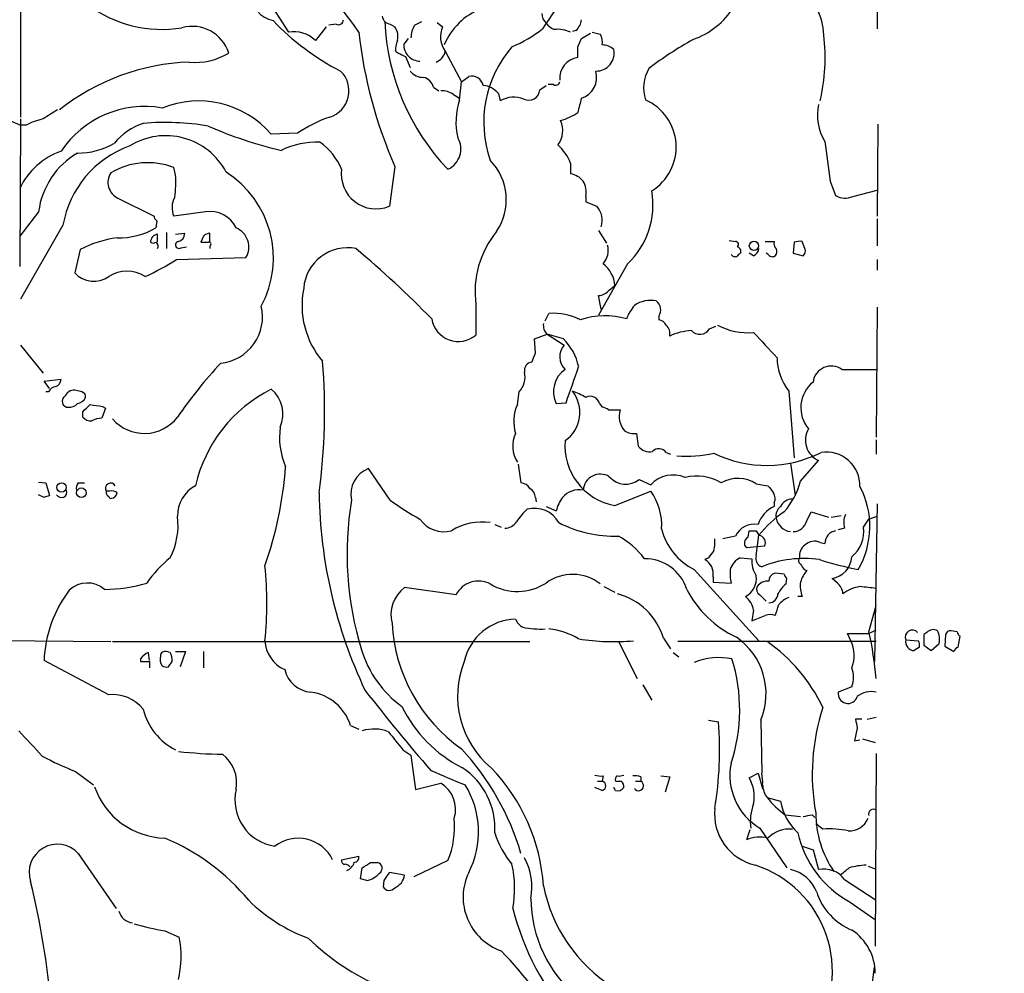
# Model space of a CAD drawing. Extents: x -379 to 4411, y 0 to 4789.
# Drawn here: x 755 to 847, y 913 to 1002 of the extents above; entities that cross this region are included whole.
import ezdxf

# ---------------------------------------------------------------- set-up
doc = ezdxf.new("R2010")
doc.units = 0
doc.header["$MEASUREMENT"] = 0
doc.layers.add('MAIN', color=5, linetype='CONTINUOUS')

msp = doc.modelspace()

# ---------------------------------------------------------------- linework, layer by layer
at = {"layer": 'MAIN'}
for p, q in [((755.0573, 1019.1018), (755.0573, 993.1091)), ((777.6633, 1005.0471), (780.2033, 1001.0678)), ((835.4907, 1003.0998), (835.4907, 1001.4065)), ((783.7593, 1001.5758), (782.7433, 1000.3058)), ((784.6907, 1001.8298), (784.0133, 1001.7451)), ((789.7707, 1001.8298), (790.194, 1001.5758)), ((792.0567, 1001.7451), (792.734, 1002.0838)), ((794.1733, 1001.9991), (794.6813, 1001.5758)), ((791.464, 1000.4751), (791.0407, 999.9671)), ((807.212, 1001.2371), (806.8733, 1001.1525)), ((807.3813, 999.7131), (807.72, 1000.4751)), ((807.72, 1000.4751), (808.5667, 1000.9831)), ((808.736, 1001.0678), (809.498, 1000.8985)), ((790.2787, 999.2898), (790.5327, 999.1205)), ((791.21, 998.7818), (791.6333, 997.7658)), ((794.9353, 999.2898), (796.4593, 996.4111)), ((796.4593, 996.4111), (797.1367, 996.9191)), ((793.8347, 995.9031), (794.3427, 995.5645)), ((796.29, 994.7178), (796.4593, 996.4111)), ((803.8253, 995.6491), (804.418, 996.0725)), ((805.0953, 996.1571), (804.5873, 996.1571)), ((795.6973, 995.2258), (796.29, 994.8871)), ((799.9307, 995.3105), (800.1, 994.6331)), ((754.0413, 992.7705), (755.0573, 992.3471)), ((755.0573, 992.9398), (754.9727, 979.0545)), ((755.5653, 992.3471), (755.0573, 992.3471)), ((835.5753, 992.4318), (835.4907, 983.7958)), ((781.05, 991.5851), (778.5947, 991.5005)), ((806.704, 988.7911), (806.704, 987.7751)), ((769.62, 987.6905), (769.4507, 988.3678)), ((790.194, 988.4525), (789.686, 984.7271)), ((831.088, 987.0978), (831.596, 985.7431)), ((833.2047, 985.6585), (835.4907, 986.2511)), ((764.2013, 985.4891), (767.588, 983.7958)), ((808.1433, 985.6585), (808.1433, 985.1505)), ((808.1433, 985.1505), (809.1593, 984.7271)), ((756.7507, 984.2191), (754.9727, 981.9331)), ((772.414, 984.2191), (769.4507, 983.7958)), ((759.0367, 982.9491), (755.0573, 976.0065)), ((767.842, 983.3725), (767.7573, 982.6951)), ((835.4907, 983.5418), (835.4907, 981.0018)), ((767.9267, 981.3405), (767.9267, 982.1025)), ((768.7733, 982.2718), (768.7733, 980.7478)), ((769.62, 982.1025), (770.4667, 982.1871)), ((772.8373, 981.3405), (772.8373, 982.1871)), ((809.3287, 982.4411), (810.0907, 981.2558)), ((772.2447, 981.9331), (771.9907, 981.3405)), ((821.6053, 981.5098), (822.198, 981.4251)), ((824.992, 981.4251), (825.8387, 981.4251)), ((827.7013, 981.3405), (827.6167, 980.3245)), ((828.7173, 980.7478), (828.4633, 981.4251)), ((760.6453, 980.6631), (760.1373, 978.4618)), ((770.128, 980.8325), (770.636, 980.9171)), ((772.8373, 981.0018), (772.8373, 980.7478)), ((823.8913, 980.0705), (823.468, 980.3245)), ((825.246, 980.2398), (825.0767, 980.3245)), ((827.6167, 980.3245), (828.548, 980.0705)), ((769.7047, 979.7318), (776.224, 979.9011)), ((812.038, 979.3085), (809.3287, 974.4825)), ((835.4907, 979.7318), (835.4907, 978.7158)), ((810.3447, 976.8531), (810.8527, 977.2765)), ((809.5827, 975.0751), (809.3287, 976.3451)), ((797.814, 975.4985), (797.814, 972.6198)), ((804.3333, 973.9745), (804.672, 974.6518)), ((835.4907, 975.2445), (835.406, 963.0525)), ((815.0013, 974.3978), (815.0013, 974.0591)), ((819.7427, 973.2125), (820.3353, 973.4665)), ((803.3173, 972.2811), (804.5027, 972.7045)), ((803.402, 970.9265), (803.3173, 972.2811)), ((804.5027, 972.7045), (806.1113, 971.6885)), ((806.0267, 972.2811), (804.5027, 972.7045)), ((755.0573, 971.6885), (757.174, 969.0638)), ((832.1887, 969.4025), (835.4907, 969.4025)), ((757.2587, 968.3018), (758.8673, 968.4711)), ((757.7667, 967.6245), (757.2587, 968.3018)), ((757.682, 967.2858), (757.428, 967.2858)), ((760.8147, 967.2858), (760.1373, 967.4551)), ((801.7087, 966.1005), (801.878, 967.2858)), ((827.1933, 967.3705), (827.7013, 961.1051)), ((805.3493, 966.1851), (806.2807, 966.2698)), ((760.8993, 964.9151), (760.8993, 965.4231)), ((763.016, 965.7618), (762.6773, 964.8305)), ((762.762, 965.9311), (763.016, 965.7618)), ((809.4133, 966.1851), (809.6673, 965.8465)), ((810.26, 965.5925), (811.3607, 965.5925)), ((812.8847, 963.3911), (813.054, 962.2058)), ((835.406, 962.7985), (835.406, 961.4438)), ((815.6787, 961.6131), (816.102, 961.4438)), ((828.294, 958.9038), (829.9873, 960.8511)), ((789.7707, 957.1258), (787.7387, 960.0891)), ((801.7933, 960.5125), (802.0473, 958.7345)), ((827.3627, 960.5971), (827.786, 957.5491)), ((813.1387, 959.0731), (814.2393, 958.5651)), ((756.7507, 958.8191), (757.428, 958.7345)), ((757.428, 958.7345), (757.7667, 957.5491)), ((760.476, 958.7345), (761.0687, 958.7345)), ((763.4393, 957.9725), (763.1007, 957.9725)), ((810.8527, 956.6178), (814.2393, 957.9725)), ((824.1453, 958.6498), (825.246, 958.4805)), ((757.2587, 957.3798), (756.7507, 957.6338)), ((803.402, 957.3798), (803.4867, 956.9565)), ((804.418, 956.5331), (805.3493, 956.1098)), ((825.8387, 956.8718), (825.8387, 956.5331)), ((835.4907, 956.7871), (835.2367, 941.9705)), ((828.8867, 955.1785), (829.31, 956.0251)), ((829.31, 956.0251), (830.9187, 955.5171)), ((831.1727, 955.5171), (832.104, 955.6865)), ((834.2207, 954.5858), (834.7287, 955.3478)), ((834.7287, 955.3478), (835.4907, 955.6018)), ((799.592, 954.8398), (800.1847, 954.5858)), ((823.3833, 953.6545), (823.468, 954.2471)), ((824.1453, 954.2471), (824.3993, 953.8238)), ((832.4427, 954.5011), (831.85, 954.3318)), ((822.198, 953.7391), (821.0127, 953.4851)), ((824.1453, 951.8765), (824.3993, 953.8238)), ((824.23, 952.7231), (823.214, 952.6385)), ((824.9073, 952.8078), (824.23, 952.7231)), ((830.1567, 953.1465), (830.58, 953.0618)), ((819.658, 951.7071), (819.3193, 951.5378)), ((822.6213, 951.7071), (823.722, 951.6225)), ((818.3033, 950.6065), (824.3993, 943.9178)), ((828.6327, 950.6065), (828.8867, 950.5218)), ((820.0813, 949.9291), (820.0813, 949.4211)), ((826.77, 950.1831), (825.9233, 950.2678)), ((826.9393, 949.2518), (827.024, 949.7598)), ((831.7653, 949.3365), (831.2573, 949.7598)), ((795.9513, 948.2358), (791.1253, 948.9131)), ((809.8367, 948.9978), (810.8527, 948.4898)), ((820.0813, 949.4211), (821.7747, 949.3365)), ((824.484, 948.2358), (825.0767, 947.6431)), ((828.4633, 948.0665), (828.04, 948.0665)), ((834.7287, 944.7645), (835.406, 947.2198)), ((823.8913, 946.7965), (823.722, 945.7805)), ((815.4247, 944.1718), (816.102, 943.1558)), ((833.0353, 943.9178), (832.6967, 944.5951)), ((834.7287, 944.5951), (835.406, 944.9338)), ((840.1473, 944.6798), (839.8933, 944.5105)), ((841.9253, 944.5105), (841.8407, 943.4098)), ((843.026, 944.7645), (842.4333, 944.8491)), ((843.1107, 943.3251), (843.28, 944.3411)), ((747.9453, 944.0025), (763.524, 943.8331)), ((763.6933, 943.8331), (802.894, 943.8331)), ((811.1913, 943.8331), (812.9693, 940.3618)), ((835.406, 943.8331), (816.7793, 943.8331)), ((838.2, 944.0025), (839.3853, 943.9178)), ((839.47, 943.3251), (838.962, 942.9865)), ((839.8933, 943.4945), (840.5707, 942.9865)), ((840.5707, 942.9865), (841.3327, 943.6638)), ((841.8407, 943.4098), (842.6873, 942.9018)), ((766.318, 942.2245), (766.318, 941.9705)), ((767.1647, 942.0551), (767.08, 942.8171)), ((769.112, 942.8171), (768.7733, 942.9018)), ((769.62, 942.9018), (770.5513, 942.9018)), ((770.5513, 942.9018), (770.0433, 941.4625)), ((772.2447, 942.9018), (772.2447, 941.3778)), ((816.356, 942.8171), (816.864, 942.3938)), ((763.3547, 938.8378), (757.2587, 942.0551)), ((767.1647, 941.9705), (767.1647, 941.3778)), ((768.9427, 941.4625), (769.2813, 941.9705)), ((813.4773, 939.7691), (814.324, 938.3298)), ((833.12, 939.5998), (831.85, 939.0918)), ((834.5593, 936.5518), (835.406, 936.7211)), ((786.0453, 935.9591), (786.8073, 935.6205)), ((819.658, 936.4671), (820.5893, 936.2978)), ((824.5687, 936.4671), (824.6533, 931.4718)), ((834.0513, 936.5518), (833.4587, 936.5518)), ((833.628, 935.7051), (833.374, 934.5198)), ((833.374, 934.5198), (833.882, 934.6045)), ((834.136, 934.6891), (835.3213, 934.3505)), ((790.956, 933.6731), (791.718, 933.1651)), ((791.718, 933.1651), (792.1413, 929.9478)), ((835.406, 933.3345), (835.3213, 915.2158)), ((760.222, 931.6411), (761.9153, 930.3711)), ((809.752, 931.2178), (809.6673, 930.7098)), ((813.308, 931.1331), (813.308, 930.7098)), ((815.1707, 931.2178), (816.0173, 931.1331)), ((816.0173, 931.1331), (815.594, 929.6938)), ((823.468, 931.0485), (824.3147, 931.4718)), ((824.3147, 931.4718), (824.738, 930.0325)), ((792.1413, 929.9478), (794.512, 930.5405)), ((809.244, 930.7098), (809.6673, 930.7098)), ((812.8, 930.7098), (813.308, 930.7098)), ((809.6673, 929.8631), (808.99, 930.1171)), ((810.9373, 929.8631), (810.768, 930.1171)), ((825.1613, 929.1858), (826.4313, 928.8471)), ((826.8547, 927.5771), (828.294, 927.4078)), ((829.3947, 927.5771), (829.6487, 927.3231)), ((830.4107, 926.2225), (829.7333, 926.7305)), ((823.5527, 926.1378), (823.214, 925.2065)), ((824.484, 926.3071), (827.024, 922.5818)), ((760.476, 923.9365), (764.032, 918.7718)), ((828.4633, 924.6138), (829.4793, 924.2751)), ((829.4793, 924.2751), (829.9873, 922.4125)), ((785.1987, 923.3438), (786.8073, 923.6825)), ((787.908, 923.0898), (788.5853, 923.0898)), ((795.1893, 923.2591), (791.972, 921.7351)), ((786.9767, 921.5658), (787.146, 922.5818)), ((791.1253, 921.9045), (789.686, 922.1585)), ((834.644, 922.7511), (835.3213, 922.4971)), ((787.5693, 921.3965), (786.9767, 921.5658)), ((789.178, 921.3965), (789.0933, 920.8038)), ((832.4427, 921.4811), (835.3213, 919.6185)), ((832.9507, 919.3645), (835.2367, 917.7558)), ((768.604, 916.6551), (769.9587, 916.0625))]:
    msp.add_line(p, q, dxfattribs=at)
for centre, radius in [((2015.9278, 2394.6956), 2394.6956), ((823.9301, 981.0119), 0.4383), ((758.9061, 958.3212), 0.4383), ((760.7655, 957.8202), 0.4473)]:
    msp.add_circle(centre, radius, dxfattribs=at)
for centre, radius, start, end in [((769.3574, 989.9469), 20.6923, 32.509546, 69.12117), ((2520.8639, -138.1635), 2060.575, 146.1953425, 146.4245255), ((824.1178, 1000.4826), 6.3861, 2.972847, 50.15652), ((779.3528, 1004.8161), 2.7123, 184.0656, 257.462027), ((768.339, 1012.9754), 11.6362, 232.916896, 279.266344), ((800.4148, 997.6516), 5.9947, 110.432881, 158.151912), ((815.6648, 1007.4882), 7.5432, 289.789786, 327.529157), ((789.8977, 1002.7188), 0.898, 188.130102, 261.869898), ((805.337, 1002.894), 1.3432, 182.056523, 226.825242), ((771.1814, 998.0166), 3.607, 17.821103, 105.578614), ((796.01, 1018.6427), 23.85, 223.688823, 242.815678), ((784.9024, 1002.2446), 0.4657, 242.961759, 1.045876), ((810.5721, 1002.9717), 21.3279, 182.385966, 223.84193), ((789.051, 1000.6868), 1.448, 344.744881, 37.874984), ((794.0865, 1000.5241), 2.3688, 148.971531, 179.136456), ((796.7715, 1000.6509), 2.2857, 156.130919, 216.548029), ((796.5709, 1010.8767), 12.0856, 292.524902, 308.408961), ((805.9834, 1003.1409), 1.9886, 218.076638, 246.171495), ((806.252, 1002.3521), 1.4713, 310.728008, 356.141889), ((780.7381, 998.236), 2.8818, 45.90822, 100.694644), ((831.2952, 1006.2488), 44.7886, 186.642665, 203.412002), ((805.5453, 998.8145), 2.5338, 62.786704, 98.28936), ((808.3129, 1000.1789), 1.3865, 347.655866, 31.266381), ((812.0328, 998.7256), 18.5802, 347.275625, 6.453012), ((792.1411, 999.5016), 1.8744, 154.592903, 186.488044), ((792.5917, 999.9103), 1.552, 177.902678, 269.003203), ((809.3541, 992.6326), 10.7987, 139.028601, 199.403275), ((553.3813, 999.2051), 254.0005, 359.885409, 0.114591), ((809.6422, 998.1748), 1.7079, 48.762633, 89.15792), ((835.3098, 969.6891), 35.138, 119.10416, 127.190539), ((771.4696, 1004.3424), 6.0962, 264.544342, 301.064981), ((875.5613, 1168.3059), 189.3504, 243.316974, 243.546117), ((793.5155, 999.6121), 1.4559, 293.185672, 347.210386), ((807.6626, 996.7364), 1.9807, 98.164465, 184.514292), ((809.1135, 999.1163), 1.6896, 268.684179, 11.705629), ((771.6976, 977.2732), 21.0161, 92.202284, 128.210529), ((783.3106, 995.5729), 2.5866, 287.723237, 45.795724), ((792.8428, 998.3621), 1.5288, 217.705699, 272.267992), ((792.5787, 995.5785), 1.2973, 14.490435, 75.509565), ((797.4288, 995.8794), 1.08, 10.300576, 105.692518), ((807.118, 996.8394), 2.0431, 287.137369, 16.717779), ((817.2167, 995.8204), 3.6557, 149.403416, 197.554673), ((798.351, 994.067), 2.0104, 38.208929, 85.998244), ((805.307, 996.4817), 0.3875, 236.88812, 349.502061), ((794.625, 993.7167), 1.8513, 54.604075, 93.499497), ((801.3755, 992.4462), 2.5317, 68.549932, 120.25269), ((802.767, 995.7593), 1.0641, 244.046582, 354.055257), ((766.7114, 984.684), 9.4155, 79.977638, 146.419299), ((771.7533, 985.5553), 9.0637, 40.990753, 112.054378), ((802.2065, 992.6541), 6.2661, 160.771014, 193.77766), ((1146.2063, 909.5334), 349.082, 165.847179, 166.076358), ((811.7811, 990.2864), 4.8415, 301.683869, 66.246346), ((834.7479, 993.321), 4.8591, 168.442862, 210.935041), ((969.5304, 654.6817), 399.3918, 121.891176, 122.120355), ((788.2591, 980.9769), 12.826, 108.930935, 124.199168), ((803.9806, 998.6326), 6.1299, 286.998893, 303.694993), ((758.6958, 986.3299), 6.7828, 102.965302, 117.486093), ((768.3992, 986.9571), 5.852, 108.194069, 140.824121), ((768.6037, 967.9975), 24.603, 80.491429, 94.736837), ((788.9227, 1029.5967), 40.7193, 246.472479, 256.657712), ((803.6825, 991.8456), 2.2857, 323.451971, 23.869081), ((768.6777, 984.9144), 6.4409, 28.063434, 121.608027), ((768.5727, 981.2899), 9.6792, 109.749508, 170.12973), ((760.3974, 996.6353), 6.9128, 269.949441, 300.085269), ((782.8394, 983.2241), 7.5215, 87.50598, 116.137169), ((779.9373, 986.0722), 5.6748, 22.005209, 55.314106), ((794.2969, 990.107), 2.1068, 295.060431, 30.043066), ((802.45, 987.075), 4.5871, 21.96957, 48.011395), ((1762.1761, 1115.9628), 939.9634, 187.6506465, 187.8798251), ((761.1266, 983.4366), 6.8392, 109.289888, 154.132204), ((764.1917, 983.2526), 7.5035, 120.429849, 172.599373), ((767.0066, 982.0564), 6.7681, 68.831024, 120.967822), ((795.319, 985.3335), 5.3475, 326.172049, 43.953663), ((764.8938, 986.969), 1.634, 146.96349, 244.923366), ((756.8855, 987.14), 12.7464, 352.942, 2.475299), ((769.2027, 979.8544), 9.5948, 331.859121, 57.476642), ((788.4378, 987.7495), 3.27, 172.108023, 292.439796), ((806.3273, 985.7401), 2.0696, 40.99737, 79.512657), ((806.0973, 986.0395), 2.0812, 349.451375, 30.56479), ((806.9137, 984.8266), 7.5305, 312.880855, 10.249247), ((832.476, 987.1386), 1.6498, 237.764537, 296.212481), ((771.2371, 984.6018), 1.9598, 150.266722, 204.284265), ((772.8175, 981.5004), 2.7484, 25.76512, 98.442015), ((807.7414, 983.3991), 1.9427, 341.410228, 43.124822), ((768.1382, 983.8381), 0.5518, 184.396316, 237.536771), ((764.2809, 988.7033), 6.9415, 268.64454, 300.054071), ((768.0306, 981.328), 0.7814, 97.640673, 179.083404), ((769.7258, 982.1519), 0.7417, 281.525044, 2.720065), ((772.8961, 981.2316), 0.9573, 93.521453, 132.879217), ((774.5391, 980.8917), 1.9545, 329.547535, 67.321055), ((806.6641, 976.691), 8.9301, 140.622429, 187.674056), ((765.4919, 971.4022), 10.4525, 97.560159, 117.624864), ((767.5033, 981.679), 0.4232, 233.116564, 306.883436), ((767.5455, 980.9594), 0.436, 330.965819, 60.936461), ((769.9351, 981.1006), 0.3302, 100.663358, 305.735304), ((772.3294, 1150.6903), 169.3501, 269.885409, 270.114558), ((772.7526, 981.1712), 0.1893, 296.565051, 116.551512), ((808.3635, 980.5785), 1.8817, 317.552213, 15.662654), ((822.192, 981.1409), 0.2843, 308.071195, 88.790557), ((826.4312, 981.2134), 0.6292, 160.338213, 227.731211), ((828.2515, 979.8587), 1.5807, 82.299482, 110.370222), ((785.7454, 976.7136), 4.1143, 78.675593, 175.694217), ((723.2309, 905.4229), 98.4051, 44.294519, 49.947679), ((822.1296, 980.3602), 0.3747, 198.739531, 309.369014), ((822.2574, 980.4769), 0.4537, 351.405541, 75.982133), ((907.1991, 895.5524), 119.7487, 134.876984, 135.106133), ((823.5892, 980.8263), 0.8139, 291.787031, 354.465227), ((825.6572, 980.4454), 0.4597, 206.565051, 305.366724), ((825.5704, 980.4586), 0.5245, 312.280302, 33.459819), ((828.1248, 980.5361), 0.6292, 312.268789, 19.661787), ((756.4262, 1000.6584), 24.7839, 294.595027, 302.396244), ((808.1778, 977.1417), 2.6783, 2.884946, 54.001252), ((761.9436, 980.1695), 2.4858, 223.392748, 304.588297), ((765.048, 975.5622), 3.0701, 56.52681, 123.47319), ((789.5597, 975.4156), 8.0784, 168.526632, 220.542599), ((809.2721, 977.7284), 1.3845, 272.343044, 320.783682), ((814.2301, 973.2311), 2.6568, 78.774654, 124.760758), ((814.1144, 974.9834), 1.0627, 326.56412, 53.448199), ((773.4152, 974.3357), 4.3627, 275.763388, 13.161861), ((805.1375, 969.2752), 5.3967, 62.429755, 94.948265), ((816.3571, 972.3651), 4.7494, 140.065919, 158.00616), ((796.1786, 974.5769), 2.5504, 189.777368, 309.882945), ((805.2604, 973.5215), 1.1143, 169.71263, 227.156624), ((809.9242, 967.4811), 6.9649, 73.062085, 109.186001), ((814.9227, 973.2487), 0.8142, 21.801409, 84.460259), ((814.959, 972.7468), 1.0793, 348.687985, 48.177331), ((818.3111, 967.6778), 5.3717, 92.793534, 115.278446), ((818.8337, 973.7503), 1.0561, 222.037214, 329.389779), ((823.3465, 978.9549), 6.1055, 242.260603, 275.119407), ((1417.655, 1522.0272), 808.7798, 222.7647679, 222.9939553), ((802.2642, 968.5108), 5.3265, 12.421118, 45.059328), ((591.5275, 1055.1902), 228.0157, 338.082851, 338.312001), ((807.3198, 970.5887), 1.634, 137.69612, 226.547354), ((806.4836, 939.7253), 44.5084, 137.149174, 145.53129), ((726.9687, 965.5259), 56.6423, 352.163687, 4.69738), ((803.1238, 969.3238), 0.7583, 94.575427, 193.365548), ((831.3045, 970.5746), 5.2123, 180.785984, 217.931383), ((800.2696, 968.7251), 2.1584, 318.175769, 11.313056), ((807.694, 967.2882), 2.5912, 125.317905, 205.195357), ((-39.8026, 1264.2884), 897.0351, 340.5960457, 340.8252283), ((831.1914, 967.993), 1.7267, 54.71846, 172.542842), ((758.0572, 968.5496), 0.8139, 291.787031, 354.465227), ((831.425, 965.8084), 3.0964, 128.930589, 220.086083), ((758.4378, 966.9837), 0.8139, 95.534773, 158.212969), ((760.0886, 966.5035), 0.9528, 87.070332, 157.86583), ((760.7047, 966.8456), 0.4537, 351.405541, 75.969882), ((784.6806, 955.4408), 13.5434, 116.702785, 167.029989), ((776.6335, 965.1941), 3.0576, 336.68158, 50.101576), ((804.3478, 965.3602), 3.2279, 304.929782, 38.519817), ((802.4672, 956.2723), 11.9408, 61.617739, 68.346411), ((759.5023, 966.3968), 0.552, 122.466416, 274.405871), ((760.2495, 967.1535), 0.9787, 278.330454, 337.427866), ((808.5666, 966.0278), 0.8612, 10.524429, 119.440383), ((759.6415, 966.8323), 0.9905, 264.391856, 319.200438), ((591.888, 1135.1117), 239.4975, 314.885426, 315.114608), ((804.5228, 1262.365), 299.361, 261.751934, 261.981098), ((805.1831, 964.5233), 3.8156, 155.58438, 197.261043), ((809.608, 964.8896), 0.9587, 47.151439, 86.453861), ((813.2903, 964.9922), 2.0208, 162.719043, 221.806602), ((761.6493, 965.5626), 0.9908, 220.805138, 275.600694), ((762.7925, 962.5736), 2.2598, 92.922039, 117.586725), ((766.6716, 967.3405), 3.95, 221.062435, 322.119037), ((786.2165, 963.0104), 6.8448, 171.824203, 203.706067), ((812.6309, 964.803), 1.4346, 233.817878, 280.19053), ((830.8409, 962.7474), 2.0796, 149.126966, 245.765597), ((804.0562, 962.1885), 2.7894, 154.461062, 212.693635), ((811.8977, 962.2427), 5.7211, 175.276695, 259.475516), ((814.1065, 962.9523), 1.2904, 215.346693, 283.54409), ((815.0085, 961.1283), 0.8271, 35.880704, 136.48437), ((830.6959, 958.4589), 3.1868, 358.865418, 98.201296), ((817.584, 972.9681), 11.7274, 265.651019, 282.718944), ((825.1187, 971.6911), 11.3052, 244.017907, 296.944017), ((743.3366, 963.0534), 36.7192, 340.746169, 355.634684), ((788.6106, 957.6975), 2.5456, 110.03022, 192.978253), ((809.498, 957.9554), 1.6119, 58.314491, 176.382646), ((811.871, 960.6225), 2.0019, 220.321904, 309.289608), ((816.3158, 956.6817), 2.8034, 65.985841, 137.791752), ((818.5754, 955.1582), 4.2347, 57.619294, 105.317774), ((822.4254, 956.0042), 3.1556, 56.972174, 120.090582), ((821.4237, 960.6982), 7.1008, 318.843906, 345.362357), ((758.8958, 957.8759), 0.5126, 208.184924, 20.70126), ((761.0688, 958.2265), 0.7807, 139.405074, 192.531992), ((763.524, 958.2265), 0.4937, 30.965747, 210.965747), ((763.4817, 957.8455), 0.4016, 161.565051, 251.565051), ((763.6085, 957.2099), 0.7811, 49.413026, 102.509714), ((773.0153, 955.6415), 3.2262, 118.361858, 180.705061), ((801.9625, 957.6335), 1.1043, 32.481141, 85.595723), ((802.301, 957.295), 1.1042, 4.404277, 57.518859), ((807.5071, 956.0181), 2.0746, 79.383399, 138.975418), ((809.7102, 954.7553), 5.5555, 356.503632, 35.387694), ((994.8499, 1085.1417), 211.6803, 216.752594, 216.981777), ((826.8308, 954.6526), 7.9832, 329.5473, 27.962044), ((799.8402, 830.4571), 133.8752, 108.317001, 108.54617), ((763.524, 957.4432), 0.1706, 172.82917, 299.765709), ((763.5237, 957.8881), 0.5991, 278.157154, 351.842846), ((828.0894, 958.5105), 45.013, 180.900467, 205.317962), ((816.4078, 952.0739), 30.6964, 170.527367, 197.054753), ((803.7445, 976.0004), 23.4844, 233.485623, 241.572142), ((809.5702, 954.9133), 4.3872, 145.791598, 164.173539), ((825.0291, 957.2677), 0.9012, 333.941047, 36.449005), ((827.5053, 956.0209), 1.1899, 88.71424, 154.503117), ((807.0221, 951.4948), 6.4879, 132.487608, 146.307973), ((803.2923, 953.709), 2.6516, 29.360814, 104.241157), ((827.0034, 953.9524), 2.8313, 114.290212, 161.734631), ((827.1165, 955.6379), 1.1274, 127.431005, 190.497585), ((763.1156, 954.7561), 6.7271, 333.04795, 7.222102), ((794.8095, 956.8519), 2.7021, 213.823565, 285.420822), ((832.9837, 946.956), 10.9936, 124.417019, 141.339052), ((827.5854, 955.7576), 1.6106, 191.645522, 262.052022), ((827.5369, 955.5639), 1.4037, 273.259077, 344.064696), ((833.9758, 955.0368), 1.624, 153.117808, 199.260576), ((798.3702, 949.7457), 5.3236, 81.373549, 122.26846), ((800.5797, 955.7147), 1.2149, 267.33919, 329.265937), ((810.8775, 965.2868), 11.552, 242.834498, 271.556586), ((821.0006, 955.8886), 5.9309, 194.371533, 242.948909), ((823.9764, 952.9048), 1.9644, 80.083092, 154.867338), ((823.8067, 1123.5469), 169.3001, 269.885375, 270.114592), ((831.8252, 953.0225), 1.2458, 100.60101, 178.192277), ((831.1537, 954.1802), 3.0937, 309.46363, 7.533451), ((807.6906, 947.1955), 7.4212, 36.622374, 61.854077), ((816.9069, 953.1889), 3.3569, 346.135551, 5.062153), ((823.6469, 953.0885), 0.6244, 114.972543, 226.109566), ((824.3146, 953.1465), 0.6826, 330.254078, 82.87186), ((829.3875, 951.9037), 1.1945, 124.129076, 189.473362), ((829.6154, 952.0085), 1.2602, 64.56148, 135.453316), ((775.9815, 943.1208), 10.9961, 128.66168, 145.579391), ((813.6862, 947.4874), 4.1353, 17.687453, 90.547294), ((818.5745, 950.2002), 1.531, 349.800593, 60.890144), ((989.2619, 825.0459), 211.6803, 143.018223, 143.247406), ((823.546, 949.9804), 1.9588, 118.170394, 161.358776), ((826.3735, 951.4602), 2.6565, 176.497259, 212.988966), ((824.9215, 951.6296), 0.8145, 162.354751, 250.775352), ((828.6208, 941.1331), 10.5054, 82.05987, 112.189), ((828.5211, 951.4493), 0.4046, 140.415647, 235.850351), ((840.372, 984.2214), 34.2682, 252.508132, 258.794472), ((830.9022, 951.9551), 2.2238, 279.188275, 355.788824), ((743.9125, 947.4315), 34.2701, 354.115146, 5.884688), ((826.8097, 950.3101), 5.1283, 176.686616, 190.944014), ((955.4748, 1035.5431), 152.6537, 213.578079, 213.807241), ((806.9025, 945.9657), 4.1875, 51.696837, 126.392642), ((822.2221, 949.7785), 1.9375, 297.919409, 6.975367), ((826.0716, 949.541), 0.7418, 101.532613, 182.720065), ((827.3202, 950.2254), 0.5518, 184.396316, 237.536771), ((831.5602, 948.3722), 3.4305, 141.199339, 162.196217), ((761.3271, 946.8759), 2.4622, 49.343178, 133.594634), ((762.8721, 962.7967), 14.053, 270.241366, 286.701353), ((793.0351, 946.344), 3.2012, 126.626122, 194.795489), ((798.0633, 947.1499), 2.3748, 62.259888, 152.789712), ((801.7258, 953.4811), 4.9422, 238.842195, 303.006469), ((826.5001, 953.2931), 9.9723, 207.141908, 244.98144), ((824.7381, 948.7438), 0.5681, 153.43946, 243.425927), ((825.1921, 948.3597), 1.1545, 83.104599, 146.446203), ((828.8862, 946.8814), 3.0674, 129.397568, 152.020577), ((831.0889, 949.0825), 2.8153, 173.092324, 201.154403), ((830.8909, 948.2643), 1.3835, 2.328017, 50.802085), ((834.3805, 945.5647), 3.4691, 98.261837, 127.403041), ((792.3187, 567.9104), 383.3473, 83.546456, 83.775638), ((768.9755, 941.5767), 11.7266, 142.845737, 177.661897), ((809.5446, 942.3732), 6.149, 17.007779, 75.283281), ((821.8177, 946.4159), 2.1083, 10.40062, 51.528639), ((825.3095, 948.3416), 0.8681, 271.399434, 358.607164), ((827.9695, 945.9356), 2.1885, 110.773605, 141.280905), ((572.0852, 1031.474), 267.7505, 341.448768, 341.677944), ((801.6879, 940.8535), 5.0985, 91.670181, 167.344669), ((802.9033, 946.4802), 1.4635, 201.248884, 242.020093), ((697.357, 1263.5344), 341.9586, 291.686824, 291.916007), ((825.4576, 945.0602), 1.3136, 69.236183, 110.759739), ((805.3905, 946.3953), 15.4749, 183.218421, 234.750308), ((803.9515, 953.5612), 8.5512, 258.295065, 272.559025), ((803.9654, 938.2426), 6.8126, 59.080235, 84.046637), ((810.7286, 964.7551), 20.9239, 261.029452, 275.2157), ((818.6063, 938.9474), 6.4577, 337.413168, 55.298506), ((833.7127, 1452.5946), 508.0005, 269.885409, 270.114592), ((800.7107, 937.2778), 34.8321, 5.079564, 12.41182), ((838.7927, 944.2724), 0.6513, 38.728515, 204.483272), ((1093.8931, 944.0025), 254.0003, 179.885409, 180.114592), ((840.7595, 944.1391), 0.8168, 60.371708, 138.548797), ((839.4706, 944.0024), 1.8926, 349.69407, 26.574528), ((842.3656, 944.4003), 0.4539, 81.421795, 165.948448), ((843.5761, 944.8066), 0.5517, 184.376403, 237.539959), ((781.0966, 944.0504), 3.0974, 182.453557, 246.564348), ((816.03, 930.758), 15.948, 25.614331, 55.070582), ((830.2241, 942.5526), 3.1252, 337.918737, 25.90255), ((838.9848, 943.7974), 0.8112, 165.353867, 268.389444), ((838.5397, 943.4946), 0.9456, 349.674018, 26.586729), ((843.4071, 942.6052), 0.7785, 112.378134, 157.605454), ((767.884, 940.9971), 1.9897, 113.83384, 141.91135), ((769.4301, 942.2245), 1.275, 168.508513, 212.094463), ((768.6416, 942.4597), 0.4613, 73.411395, 177.664214), ((767.9277, 942.14), 1.3642, 352.862481, 29.757905), ((796.9676, 946.1193), 10.3647, 197.103298, 233.971936), ((820.6853, 935.714), 6.6155, 79.778041, 111.104045), ((806.5137, 937.4456), 16.0725, 341.715546, 17.297542), ((766.7414, 1153.6702), 211.7001, 269.885408, 270.114565), ((768.7732, 942.3937), 0.9465, 243.440363, 280.316217), ((804.8755, 938.7274), 8.7829, 158.330512, 230.198438), ((830.8763, 940.4888), 2.4134, 338.385513, 21.614487), ((782.5121, 941.797), 2.712, 192.532703, 265.938166), ((763.7309, 935.2336), 3.6238, 38.371153, 95.958854), ((781.6809, 934.5505), 4.586, 17.887365, 81.989337), ((944.631, 1061.9246), 199.419, 217.959514, 220.759911), ((832.7534, 938.9405), 0.916, 170.492431, 342.724342), ((834.9827, 936.9241), 2.2087, 78.950552, 127.832892), ((802.3105, 943.3349), 12.7354, 206.074926, 243.077015), ((849.3981, 931.3779), 19.9973, 161.713281, 190.462657), ((772.1765, 938.8425), 5.767, 193.634076, 243.685541), ((787.5392, 933.6036), 33.1597, 350.568555, 4.66037), ((1045.2374, 978.4573), 215.8849, 191.192759, 191.421922), ((1348.6525, 1484.6036), 808.7798, 222.7646826, 222.99386), ((788.2538, 931.9307), 3.6906, 68.585188, 107.467754), ((1213.6161, 1273.1847), 542.1344, 218.544796, 218.773986), ((769.6945, 956.3858), 26.4958, 241.592256, 249.052692), ((775.2733, 987.6848), 54.4494, 264.309092, 268.683907), ((771.9668, 930.5638), 3.3825, 349.506981, 52.569078), ((778.3843, 916.9733), 24.6663, 16.397327, 42.879876), ((827.464, 931.2816), 5.7988, 168.848576, 239.076065), ((1133.8589, 1735.3604), 872.7072, 247.0510334, 247.2802199), ((792.8043, 926.2999), 6.8005, 356.492041, 56.638714), ((786.4204, 919.6653), 17.7857, 3.94359, 43.819046), ((809.5402, 932.7827), 1.5791, 249.609571, 277.70781), ((811.276, 930.8791), 0.3787, 116.558284, 206.558284), ((811.2761, 932.1477), 0.9452, 259.675635, 296.597581), ((812.7578, 929.6529), 1.5792, 69.609571, 97.70781), ((821.3939, 930.6674), 3.3572, 354.936598, 13.863222), ((768.7873, 932.5581), 7.1847, 199.145114, 268.538068), ((793.0568, 928.0856), 2.8538, 342.732688, 59.341656), ((789.806, 925.9695), 8.2621, 332.5315, 32.191213), ((809.5721, 930.2865), 0.4339, 282.672011, 77.325092), ((811.1913, 1057.7097), 127.0002, 269.885409, 270.114592), ((811.1281, 930.2231), 0.5809, 349.486973, 56.906258), ((813.0978, 930.2958), 0.4643, 214.542203, 63.081753), ((820.4875, 929.2705), 3.4706, 348.744461, 30.817944), ((826.8749, 930.466), 2.139, 182.542842, 216.762753), ((779.577, 928.9626), 4.3961, 167.049636, 261.580337), ((811.149, 930.498), 0.6693, 251.559637, 325.310261), ((827.9572, 926.9842), 4.3726, 158.41101, 188.908048), ((831.2034, 933.8504), 7.6332, 217.668728, 235.270001), ((831.4504, 929.6535), 5.0835, 189.127494, 227.864753), ((825.1613, 927.6497), 4.9381, 173.95413, 257.121831), ((786.6425, 1139.1866), 215.885, 281.192754, 281.421916), ((839.5224, 927.7464), 9.7891, 179.999415, 214.207106), ((835.1308, 927.6618), 0.4363, 50.905504, 202.833017), ((787.3492, 926.4607), 8.4686, 337.786755, 5.269771), ((832.8786, 927.9565), 1.9058, 267.073641, 337.868095), ((807.5675, 928.2952), 8.3321, 196.822742, 220.170256), ((827.2978, 923.3455), 2.8865, 85.346142, 135.301768), ((837.7186, 928.0651), 9.9214, 192.700751, 241.277405), ((831.0028, 917.8369), 8.4065, 77.786046, 94.038902), ((758.5142, 922.1423), 2.6585, 42.445046, 198.203232), ((760.7118, 906.5112), 20.449, 39.556099, 67.297501), ((781.1306, 921.794), 3.5748, 25.691983, 127.927135), ((824.4671, 922.4458), 3.0318, 75.113016, 114.413612), ((785.5027, 923.2399), 0.3213, 161.130787, 276.182635), ((785.4947, 922.3697), 0.5525, 32.493463, 85.577431), ((785.174, 923.4833), 1.2724, 294.750295, 341.985132), ((786.3652, 923.5507), 0.4613, 272.335786, 16.600508), ((660.527, 1113.3358), 228.953, 303.575476, 303.804659), ((788.4477, 922.5447), 0.5622, 303.102062, 75.832753), ((791.2247, 920.6419), 10.2329, 349.469841, 12.866112), ((797.2397, 920.7614), 5.8358, 349.551751, 28.133185), ((820.8132, 912.8653), 10.486, 326.566196, 71.959009), ((834.7088, 916.1318), 6.7081, 91.999925, 105.944927), ((787.1924, 923.4321), 2.0702, 280.489764, 318.995544), ((979.9318, 794.7776), 228.9527, 146.195334, 146.424517), ((789.6228, 922.1264), 1.5188, 292.091427, 351.598877), ((801.9765, 919.8476), 5.3632, 154.476532, 250.482929), ((826.6751, 919.1326), 3.3512, 20.309717, 78.159948), ((830.4965, 920.0528), 2.414, 36.274636, 102.177145), ((663.1152, 1133.9211), 271.0713, 308.542758, 308.771937), ((681.0631, 902.8688), 77.1621, 4.962121, 13.828489), ((789.6713, 921.1205), 0.6591, 208.719387, 322.478054), ((818.3964, 923.6908), 14.5057, 191.138815, 237.877468), ((835.3215, 922.0951), 5.7902, 198.104505, 247.65302), ((787.5688, 930.7936), 15.8047, 225.433223, 249.624283), ((815.243, 919.8035), 12.2647, 180.469034, 230.133599), ((765.7442, 918.9172), 1.5119, 195.317605, 262.84913), ((826.0151, 925.0433), 25.5126, 194.23026, 221.096518), ((773.643, 944.5242), 28.321, 253.765456, 259.751103), ((830.4304, 912.6548), 4.8909, 0.246009, 56.638741), ((760.6293, 914.2705), 9.4999, 346.687994, 10.872998), ((798.0836, 932.5747), 23.0656, 226.017583, 246.602282), ((770.345, 885.9395), 41.5079, 30.494813, 44.036875), ((797.4688, 916.8597), 37.9383, 342.811774, 354.568302)]:
    msp.add_arc(centre, radius, start, end, dxfattribs=at)

doc.saveas('drawing.dxf')
